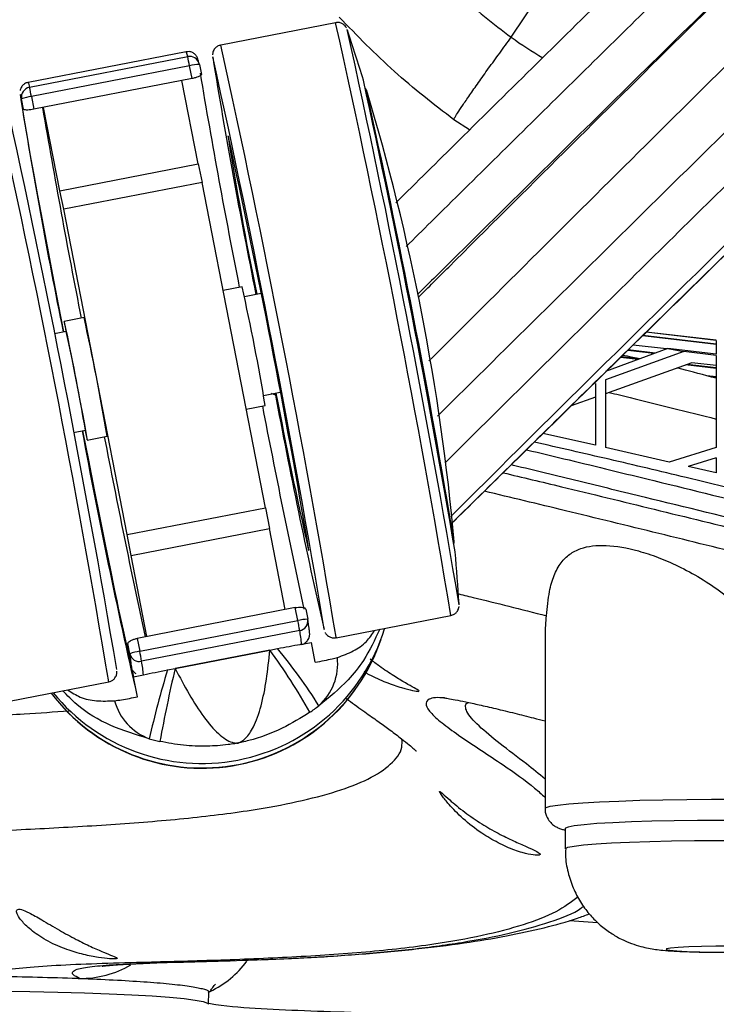
# Paper-space layout '_Bottom' of a CAD drawing. Units: millimetres. Extents: x 81 to 774, y 472 to 1223.
# Drawn here: x 170 to 239, y 569 to 667 of the extents above; entities that cross this region are included whole.
import ezdxf

# ---------------------------------------------------------------- set-up
doc = ezdxf.new("R2010")
doc.units = ezdxf.units.MM

psp = doc.layouts.new('_Bottom')

# ---------------------------------------------------------------- linework, layer by layer
at = {"color": 7, "linetype": 'Continuous', "lineweight": 25}
for p, q in [((218.507, 665.469), (224.79, 674.898)), ((201.058, 666.911), (189.649, 664.692)), ((186.213, 664.024), (170.508, 660.971)), ((170.66, 660.491), (186.365, 663.545)), ((186.549, 662.642), (170.844, 659.588)), ((186.8, 661.359), (186.549, 662.642)), ((187.52, 662.826), (187.532, 662.771)), ((187.532, 662.771), (187.73, 661.76)), ((186.8, 661.359), (171.095, 658.305)), ((187.414, 652.881), (185.798, 661.164)), ((169.749, 659.742), (169.711, 659.782)), ((170.844, 659.588), (171.095, 658.305)), ((204.066, 660.365), (204.034, 660.359)), ((170.061, 658.324), (169.864, 659.335)), ((173.672, 650.208), (172.056, 658.492)), ((214.359, 656.253), (212.812, 657.26)), ((190.38, 655.643), (190.39, 655.664)), ((173.672, 650.208), (187.414, 652.881)), ((187.414, 652.881), (187.793, 651.045)), ((187.793, 651.045), (174.052, 648.373)), ((194.101, 618.716), (187.793, 651.045)), ((174.052, 648.373), (173.672, 650.208)), ((180.36, 616.044), (174.052, 648.373)), ((191.776, 640.657), (189.892, 640.29)), ((193.65, 640.002), (192.001, 639.682)), ((176.071, 637.603), (174.108, 637.221)), ((174.299, 636.239), (173.121, 636.01)), ((238.872, 635.336), (231.907, 636.148)), ((238.872, 635.349), (231.918, 636.159)), ((238.872, 634.924), (231.536, 635.784)), ((238.872, 634.979), (231.586, 635.833)), ((238.872, 635.336), (238.872, 634.979)), ((234.062, 634.541), (227.872, 632.264)), ((235.653, 634.232), (227.872, 631.412)), ((232.698, 634.039), (230.069, 634.344)), ((232.816, 634.082), (230.121, 634.395)), ((233.936, 634.494), (230.618, 634.883)), ((234.062, 634.541), (235.653, 634.232)), ((238.872, 633.977), (234.062, 634.541)), ((238.872, 633.856), (235.653, 634.232)), ((238.872, 634.924), (238.872, 633.977)), ((236.452, 633.124), (227.872, 630.045)), ((231.099, 633.451), (229.364, 633.653)), ((231.244, 633.504), (229.428, 633.715)), ((238.872, 632.841), (236.452, 633.124)), ((238.872, 633.856), (238.872, 633.601)), ((238.872, 632.546), (235.828, 632.9)), ((238.872, 632.616), (235.976, 632.953)), ((238.872, 631.712), (237.937, 631.821)), ((238.872, 631.631), (238.481, 631.677)), ((193.91, 629.865), (195.559, 630.186)), ((226.872, 631.052), (226.872, 624.915)), ((195.089, 629.905), (194.69, 630.062)), ((226.872, 629.689), (224.454, 628.828)), ((192.19, 628.512), (194.067, 628.877)), ((175.03, 626.194), (176.208, 626.423)), ((176.398, 625.442), (178.362, 625.823)), ((226.872, 624.915), (221.652, 626.073)), ((234.178, 623.256), (227.872, 624.69)), ((238.872, 624.686), (234.178, 623.256)), ((238.872, 623.655), (236.083, 622.817)), ((238.872, 623.655), (238.872, 622.17)), ((238.872, 622.17), (236.083, 622.817)), ((180.36, 616.044), (194.101, 618.716)), ((194.101, 618.716), (194.486, 616.633)), ((180.745, 613.961), (194.486, 616.633)), ((196.056, 608.59), (194.486, 616.633)), ((180.745, 613.961), (180.36, 616.044)), ((198.408, 614.48), (198.381, 614.477)), ((212.814, 615.204), (212.846, 615.21)), ((182.314, 605.918), (180.745, 613.961)), ((197.058, 608.785), (181.353, 605.731)), ((197.308, 607.501), (197.058, 608.785)), ((198.094, 608.641), (198.291, 607.63)), ((201.102, 605.796), (212.51, 608.014)), ((181.603, 604.448), (197.308, 607.501)), ((199.915, 606.602), (199.937, 606.643)), ((181.353, 605.731), (181.603, 604.448)), ((197.495, 606.504), (181.79, 603.45)), ((201.11, 605.854), (201.102, 605.796)), ((180.623, 604.195), (180.426, 605.205)), ((194.529, 604.575), (195.29, 604.722)), ((197.674, 605.159), (198.654, 605.332)), ((199.034, 603.361), (198.654, 605.332)), ((221.872, 605.133), (221.872, 588.825)), ((194.529, 604.575), (185.114, 602.744)), ((185.117, 602.743), (194.527, 604.573)), ((184.354, 602.596), (185.114, 602.744)), ((180.986, 601.896), (181.969, 602.106)), ((181.366, 599.925), (180.986, 601.896)), ((167.117, 599.187), (178.526, 601.406)), ((223.872, 586.827), (223.872, 584.83)), ((224.288, 577.7), (227.081, 577.507)), ((193.598, 573.801), (196.661, 573.934)), ((188.439, 569.37), (188.481, 570.57))]:
    psp.add_line(p, q, dxfattribs=at)
at = {"color": 7, "linetype": 'Continuous', "lineweight": 25, "flags": 128}
for points in [[(186.365, 663.545), (186.251, 663.951), (186.213, 664.024)], [(188.868, 663.512), (188.857, 663.519), (188.85, 663.488)], [(170.509, 660.971), (170.546, 660.898), (170.66, 660.491)], [(169.864, 659.335), (169.754, 659.727), (169.749, 659.742)], [(170.061, 658.324), (169.947, 658.738), (169.902, 658.796), (169.926, 658.498), (170.019, 657.847), (170.18, 656.853), (170.407, 655.527), (170.696, 653.887), (171.045, 651.955), (171.449, 649.755), (171.901, 647.316), (172.398, 644.669), (172.931, 641.85), (173.494, 638.894), (174.015, 636.184)], [(176.173, 626.417), (176.186, 626.357), (176.323, 625.729), (176.392, 625.453), (176.39, 625.546), (176.317, 626.003), (176.176, 626.794), (175.978, 627.871), (175.734, 629.165), (175.46, 630.595), (175.173, 632.071), (174.891, 633.501), (174.632, 634.795), (174.412, 635.871), (174.244, 636.661), (174.14, 637.117), (174.106, 637.209), (174.106, 637.209)], [(175.923, 626.368), (176.5, 623.443), (177.083, 620.5), (177.644, 617.698), (178.173, 615.072), (178.664, 612.658), (179.111, 610.485), (179.508, 608.583), (179.849, 606.977), (180.132, 605.686), (180.35, 604.728), (180.503, 604.115), (180.588, 603.855), (180.603, 603.952), (180.549, 604.404), (180.426, 605.205)], [(194.527, 604.573), (194.527, 604.573), (194.528, 604.574), (194.528, 604.574), (194.528, 604.574), (194.528, 604.574), (194.529, 604.574), (194.529, 604.574), (194.529, 604.575)], [(180.779, 602.873), (180.779, 602.872), (180.796, 602.937)], [(185.114, 602.744), (185.115, 602.744), (185.115, 602.744), (185.115, 602.744), (185.116, 602.744), (185.116, 602.744), (185.116, 602.744), (185.117, 602.743), (185.117, 602.743)], [(221.872, 588.826), (221.958, 588.915), (222.376, 589.043), (223.135, 589.166), (224.219, 589.283), (225.607, 589.39), (227.27, 589.486), (229.176, 589.569), (231.286, 589.637), (233.558, 589.688), (235.946, 589.723), (238.403, 589.739), (240.879, 589.737), (243.325, 589.717), (245.692, 589.679), (247.933, 589.623), (250.002, 589.552), (251.858, 589.466), (253.464, 589.368), (254.787, 589.258), (255.802, 589.14)], [(250.147, 587.41), (248.314, 587.49), (246.271, 587.554), (244.064, 587.6), (241.748, 587.629), (239.375, 587.639), (237.002, 587.629), (234.685, 587.601), (232.478, 587.554), (230.434, 587.49), (228.601, 587.411), (227.021, 587.318), (225.733, 587.213), (224.767, 587.099), (224.144, 586.979), (223.881, 586.855), (223.872, 586.827)], [(223.872, 584.83), (223.881, 584.858), (224.138, 584.98), (224.744, 585.098), (225.685, 585.211), (226.939, 585.315), (228.478, 585.407), (230.266, 585.487), (232.262, 585.551), (234.421, 585.599), (236.693, 585.629), (239.026, 585.641), (241.368, 585.635), (243.664, 585.61), (245.861, 585.567), (247.91, 585.507), (249.764, 585.432)], [(244.536, 574.943), (243.863, 575.01), (242.879, 575.066), (241.652, 575.106), (240.267, 575.128), (238.82, 575.13), (237.412, 575.113), (236.139, 575.077), (235.09, 575.024), (234.338, 574.96), (233.934, 574.887), (233.907, 574.811), (234.259, 574.738), (234.965, 574.672), (235.976, 574.617), (237.223, 574.579), (238.618, 574.559), (240.066, 574.558), (241.465, 574.578), (242.72, 574.615), (243.742, 574.669), (244.462, 574.735), (244.829, 574.808)], [(167.806, 570.663), (170.693, 570.627), (173.477, 570.573), (176.119, 570.502), (178.583, 570.415), (180.833, 570.314), (182.837, 570.199), (184.569, 570.073), (186.003, 569.936), (187.119, 569.792), (187.902, 569.642), (188.34, 569.489), (188.439, 569.37)]]:
    psp.add_lwpolyline(points, dxfattribs=at)
at = {"color": 7, "linetype": 'Continuous', "lineweight": 25}
for centre, radius, start, end in [((-864.325, 429.183), 1091.583, 9.429098, 12.578815), ((-905.379, 421.202), 1134.369, 9.533309, 12.474451), ((-12.225, 594.876), 226, 17.07023, 18.38494), ((-952.466, 411.689), 1169.803, 9.554238, 12.490558), ((186.562, 662.575), 0.99, 14.69244, 101.48091), ((154.889, 656.649), 32.223, 10.71718, 12.35725), ((799.087, 762.417), 618.204, 189.208489, 191.430322), ((-960.518, 410.276), 1176.952, 9.604351, 12.425073), ((187.556, 658.78), 3.99, 90.33684, 104.60778), ((186.551, 662.58), 1, 11.04081, 14.26116), ((949.102, 790.182), 772.233, 189.562041, 191.168726), ((170.842, 659.514), 0.994, 100.54884, 190.39153), ((139.184, 653.596), 32.223, 10.71718, 12.35725), ((-794.824, 442.698), 1022.271, 9.665228, 12.342685), ((-898.31, 422.575), 1091.583, 9.429098, 12.578815), ((-996.029, 403.491), 1192.105, 9.616483, 12.400293), ((729.959, 749.504), 567.387, 189.09849, 191.52094), ((171.422, 655.32), 4.307, 97.7129, 111.21195), ((-605.616, 479.49), 829.639, 9.415347, 12.592566), ((-12.225, 594.876), 226, 5.1939, 16.81402), ((1054.579, 809.796), 895.512, 189.728647, 191.08971), ((517.866, 706.87), 331.469, 188.89034, 191.65264), ((-630.724, 474.435), 840.876, 9.587095, 12.446272), ((-18.729, 593.611), 215.698, 9.40998, 12.59794), ((196.384, 640.319), 22.494, 187.94717, 190.46726), ((-34.434, 590.557), 215.698, 9.40998, 12.59794), ((-8.736, 595.554), 187.502, 9.47591, 12.53201), ((767.322, 736.31), 582.043, 190.51534, 192.876458), ((613.451, 708.766), 425.645, 190.64984, 192.79832), ((1120.594, 807.685), 943.911, 190.92306, 192.174081), ((792.801, 740.432), 627.378, 190.476014, 192.942188), ((713.265, 725.249), 546.385, 190.42694, 193.04772), ((746.284, 732.251), 580.116, 190.516829, 192.886525), ((1189.911, 821.825), 1030.651, 190.965973, 192.094232), ((-12.225, 594.876), 226, 3.62297, 4.93768), ((198.315, 603.64), 3.99, 90.33684, 104.60778), ((197.332, 607.464), 0.974, 279.64843, 9.83921), ((187.763, 612.314), 19.013, 219.06762, 342.74205), ((153.769, 598.845), 44.392, 9.9347, 11.24473), ((187.782, 611.571), 18.75, 216.97574, 341.66454), ((184.415, 604.076), 13.304, 4.67273, 10.51667), ((187.779, 611.617), 18.763, 217.11222, 341.17533), ((154.194, 570.736), 53.328, 32.04936, 39.59036), ((182.181, 600.18), 4.307, 97.7129, 111.21195), ((181.581, 604.409), 0.982, 192.60355, 282.28591), ((168.557, 601.896), 12.284, 4.86363, 10.78836), ((138.064, 595.791), 44.392, 9.9347, 11.24473), ((144.71, 568.144), 61.716, 29.34247, 36.17632), ((195.629, 603.234), 5.64, 311.88366, 6.14635), ((168.71, 601.022), 13.304, 4.67273, 10.51667), ((327.131, 569.427), 145.87, 166.79717, 169.70773), ((291.125, 570.657), 111.446, 163.34666, 166.98372), ((184.506, 601.011), 5.608, 195.28969, 249.5103), ((187.741, 614.042), 19.001, 304.51624, 307.82893), ((187.726, 614.067), 19.029, 254.19395, 257.50336), ((184.653, 579.176), 9.391, 294.85446, 323.99105), ((175.739, 581.885), 9.946, 269.34935, 300.05261)]:
    psp.add_arc(centre, radius, start, end, dxfattribs=at)
for points, knots in [([(207.025, 648.999), (209.108, 651.062), (216.384, 658.267), (228.915, 670.608), (244.576, 685.983), (258.109, 699.208), (269.468, 710.272), (278.688, 719.229), (287.871, 728.126), (298.916, 738.798), (311.751, 751.154), (326.321, 765.116), (340.701, 778.828), (353.483, 790.952), (364.686, 801.531), (374.38, 810.645), (381.069, 816.915), (384.49, 820.104), (384.789, 820.383)], [0, 0, 0, 0, 0.033705, 0.117688, 0.202381, 0.287074, 0.337359, 0.387645, 0.43809, 0.488534, 0.570537, 0.65254, 0.735275, 0.81801, 0.876696, 0.935382, 0.994344, 1, 1, 1, 1]), ([(208.062, 644.662), (208.889, 645.481), (214.123, 650.668), (223.783, 660.197), (237.933, 674.123), (252.977, 688.867), (268.869, 704.376), (284.657, 719.716), (299.187, 733.77), (312.464, 746.558), (324.512, 758.118), (336.706, 769.772), (349.016, 781.487), (361.397, 793.216), (373.562, 804.689), (381.446, 812.076), (385.386, 815.768)], [0, 0, 0, 0, 0.013446, 0.085145, 0.156818, 0.243349, 0.329977, 0.416603, 0.50313, 0.571214, 0.639324, 0.707408, 0.780524, 0.853706, 0.926885, 1, 1, 1, 1]), ([(398.038, 802.99), (394.056, 799.259), (386.174, 791.874), (374.051, 780.441), (361.796, 768.831), (349.325, 756.963), (336.92, 745.108), (324.614, 733.297), (312.432, 721.563), (299.301, 708.867), (285.208, 695.186), (270.156, 680.513), (255.025, 665.702), (239.862, 650.799), (225.482, 636.615), (216.183, 627.396), (211.926, 623.177)], [0, 0, 0, 0, 0.070526, 0.139609, 0.208751, 0.277895, 0.346979, 0.411961, 0.476967, 0.54195, 0.62026, 0.698686, 0.777155, 0.855587, 0.933903, 1, 1, 1, 1]), ([(403.141, 801.991), (401.772, 800.714), (396.241, 795.555), (386.239, 786.161), (372.912, 773.591), (359.04, 760.431), (344.682, 746.74), (330.089, 732.758), (316.211, 719.398), (303.114, 706.737), (290.843, 694.832), (276.975, 681.331), (261.493, 666.197), (244.413, 649.421), (228.057, 633.291), (217.432, 622.753), (212.496, 617.858)], [0, 0, 0, 0, 0.024125, 0.097464, 0.170761, 0.247716, 0.324758, 0.401802, 0.478761, 0.541528, 0.604317, 0.667085, 0.753084, 0.839191, 0.925304, 1, 1, 1, 1]), ([(212.552, 617.14), (216.972, 621.495), (226.579, 630.959), (241.345, 645.432), (256.812, 660.538), (272.344, 675.644), (287.908, 690.718), (303.47, 705.724), (319.579, 721.188), (336.17, 737.036), (353.162, 753.176), (369.793, 768.884), (385.963, 784.059), (397.503, 794.833), (403.557, 800.444), (404.53, 801.346)], [0, 0, 0, 0, 0.065256, 0.141819, 0.218382, 0.294871, 0.373707, 0.452584, 0.531421, 0.62156, 0.71188, 0.802262, 0.892582, 0.982721, 1, 1, 1, 1]), ([(212.553, 617.117), (214.391, 618.927), (219.381, 623.843), (227.222, 631.552), (235.858, 640.029), (244.138, 648.138), (252.24, 656.054), (260.645, 664.245), (269.182, 672.547), (277.955, 681.06), (286.695, 689.518), (295.39, 697.913), (304.029, 706.234), (312.6, 714.468), (321.091, 722.605), (329.508, 730.651), (337.845, 738.599), (346.103, 746.449), (354.267, 754.189), (362.343, 761.825), (370.318, 769.341), (375.749, 774.451), (378.49, 777.019), (378.635, 777.155)], [0, 0, 0, 0, 0.0318378, 0.0864826, 0.1359512, 0.1816869, 0.2303682, 0.2771203, 0.3285454, 0.3800485, 0.4316031, 0.4831792, 0.5347394, 0.586252, 0.6376814, 0.6889677, 0.7403977, 0.7917359, 0.8430317, 0.8943341, 0.9456793, 0.9971131, 1, 1, 1, 1]), ([(262.122, 691.951), (258.394, 688.308), (250.934, 681.019), (240.244, 670.532), (230.079, 660.537), (220.443, 651.034), (213.48, 644.156), (209.732, 640.441), (209.199, 639.912)], [0, 0, 0, 0, 0.212064, 0.424364, 0.605968, 0.787572, 0.969752, 1, 1, 1, 1]), ([(209.27, 639.613), (210.276, 640.619), (215.085, 645.426), (223.784, 654.081), (235.345, 665.551), (248.144, 678.205), (257.067, 686.981), (262.122, 691.951)], [0, 0, 0, 0, 0.057624, 0.275383, 0.494554, 0.713726, 1, 1, 1, 1]), ([(210.333, 633.295), (212.305, 635.266), (218.031, 640.991), (227.604, 650.518), (239.023, 661.847), (251.663, 674.345), (260.477, 683.012), (265.469, 687.92)], [0, 0, 0, 0, 0.108214, 0.314282, 0.521688, 0.729094, 1, 1, 1, 1]), ([(211.195, 627.824), (214.784, 631.382), (222.297, 638.829), (233.754, 650.135), (245.557, 661.75), (257.366, 673.337), (265.222, 681.013), (269.151, 684.852)], [0, 0, 0, 0, 0.185799, 0.38886, 0.591919, 0.79596, 1, 1, 1, 1]), ([(208.594, 674.407), (210.136, 672.812), (213.235, 669.608), (216.71, 666.801), (218.507, 665.469), (218.507, 665.469)], [0, 0, 0, 0, 0.497711, 0.999996, 1, 1, 1, 1]), ([(212.812, 657.26), (210.799, 658.818), (206.756, 661.948), (203.202, 665.624), (201.416, 667.471)], [0, 0, 0, 0, 0.4977035, 1, 1, 1, 1]), ([(202.137, 666.394), (202.13, 666.409), (202.11, 666.45), (202.02, 666.582), (201.821, 666.769), (201.523, 666.908), (201.237, 666.957), (201.084, 666.906), (201.049, 666.894)], [0, 0, 0, 0, 0.113055, 0.31804, 0.499029, 0.708182, 0.934518, 1, 1, 1, 1]), ([(218.507, 665.469), (218.507, 665.469), (219.507, 664.727), (220.568, 664.073), (221.628, 663.418)], [0, 0, 0, 0, 0.0000161, 1, 1, 1, 1]), ([(189.641, 664.678), (189.532, 664.65), (189.318, 664.594), (189.084, 664.386), (188.94, 664.17), (188.871, 663.984), (188.841, 663.839), (188.833, 663.754), (188.834, 663.724), (188.834, 663.715)], [0, 0, 0, 0, 0.168678, 0.331554, 0.471951, 0.600188, 0.733646, 0.924591, 1, 1, 1, 1]), ([(187.52, 662.826), (187.496, 662.918), (187.448, 663.105), (187.393, 663.279), (187.346, 663.415), (187.249, 663.595), (187.098, 663.782), (186.85, 663.957), (186.537, 664.061), (186.32, 664.028), (186.224, 664.013)], [0, 0, 0, 0, 0.263977, 0.539419, 0.706991, 0.778218, 0.831933, 0.887362, 0.950009, 1, 1, 1, 1]), ([(187.73, 661.76), (187.724, 661.735), (187.712, 661.685), (187.549, 661.586), (187.299, 661.485), (187.031, 661.407), (186.86, 661.371), (186.8, 661.359)], [0, 0, 0, 0, 0.224411, 0.448895, 0.670708, 0.884743, 1, 1, 1, 1]), ([(170.524, 660.96), (170.492, 660.958), (170.335, 660.95), (170.103, 660.809), (169.887, 660.595), (169.772, 660.385), (169.725, 660.239), (169.717, 660.186), (169.714, 660.168)], [0, 0, 0, 0, 0.067289, 0.32913, 0.541224, 0.728841, 0.903871, 1, 1, 1, 1]), ([(171.095, 658.305), (170.987, 658.286), (170.772, 658.25), (170.476, 658.231), (170.241, 658.24), (170.096, 658.274), (170.072, 658.309), (170.061, 658.324)], [0, 0, 0, 0, 0.2044517, 0.4087609, 0.6170511, 0.8334125, 1, 1, 1, 1]), ([(231.305, 633.497), (231.053, 633.554), (230.37, 633.707), (229.875, 633.793), (229.562, 633.847)], [0, 0, 0, 0, 0.367808, 1, 1, 1, 1]), ([(238.872, 633.601), (238.872, 632.14), (238.872, 629.217), (238.872, 626.197), (238.872, 624.686)], [0, 0, 0, 0, 0.499879, 1, 1, 1, 1]), ([(238.872, 631.573), (237.627, 631.909), (236.174, 632.3), (235.134, 632.56), (234.985, 632.598)], [0, 0, 0, 0, 0.856292, 1, 1, 1, 1]), ([(227.872, 631.412), (227.872, 630.311), (227.872, 628.11), (227.872, 625.83), (227.872, 624.69)], [0, 0, 0, 0, 0.499888, 1, 1, 1, 1]), ([(228.231, 630.174), (228.921, 630.004), (232.302, 629.175), (235.96, 628.257), (238.872, 627.526)], [0, 0, 0, 0, 0.2042383, 1, 1, 1, 1]), ([(261.675, 615.284), (258.835, 616.014), (253.108, 617.487), (244.481, 619.633), (236.147, 621.654), (228.169, 623.548), (223.255, 624.672), (220.799, 625.233)], [0, 0, 0, 0, 0.204083, 0.411456, 0.621609, 0.81087, 1, 1, 1, 1]), ([(220.027, 624.475), (221.427, 624.139), (225.484, 623.168), (233.634, 621.171), (244.367, 618.535), (256.584, 615.54), (269.143, 612.521), (282.068, 609.513), (295.227, 606.585), (308.621, 603.789), (319.894, 601.562), (326.756, 600.369), (329.057, 599.969)], [0, 0, 0, 0, 0.044229, 0.128119, 0.241934, 0.355764, 0.471127, 0.586512, 0.70432, 0.82213, 0.940358, 1, 1, 1, 1]), ([(328.86, 598.215), (325.105, 598.872), (315.415, 600.568), (300.029, 603.714), (284.021, 607.208), (269.547, 610.565), (256.624, 613.663), (243.999, 616.748), (233.539, 619.315), (225.183, 621.351), (220.714, 622.441), (218.577, 622.948), (218.495, 622.968)], [0, 0, 0, 0, 0.096195, 0.24821, 0.400178, 0.516734, 0.633459, 0.750064, 0.866457, 0.931744, 0.997372, 1, 1, 1, 1]), ([(217.702, 622.188), (219.613, 621.732), (224.423, 620.584), (232.725, 618.554), (242.332, 616.207), (253.27, 613.54), (265.5, 610.596), (278.549, 607.539), (291.294, 604.675), (303.658, 602.029), (316.146, 599.553), (324.513, 597.952), (328.748, 597.246), (328.751, 597.245)], [0, 0, 0, 0, 0.059346, 0.149402, 0.241053, 0.33271, 0.451962, 0.571554, 0.678588, 0.785697, 0.892759, 0.99991, 1, 1, 1, 1]), ([(328.491, 594.933), (324.322, 595.69), (315.95, 597.21), (303.517, 599.719), (291.156, 602.363), (278.453, 605.229), (265.444, 608.284), (253.336, 611.208), (242.57, 613.841), (233.089, 616.167), (224.057, 618.383), (218.489, 619.716), (215.837, 620.351)], [0, 0, 0, 0, 0.104476, 0.209793, 0.314914, 0.420106, 0.536876, 0.653924, 0.741809, 0.829688, 0.918866, 1, 1, 1, 1]), ([(222.001, 607.98), (222.082, 608.808), (222.225, 610.276), (222.722, 612.014), (223.385, 613.264), (224.285, 614.14), (225.671, 614.853), (227.905, 615.099), (230.635, 614.618), (233.092, 613.805), (235.172, 612.908), (237.32, 611.741), (239.579, 610.221), (241.759, 608.366), (244.374, 605.601), (245.774, 603.193), (246.678, 601.639)], [0, 0, 0, 0, 0.072809, 0.128949, 0.18503, 0.234816, 0.284609, 0.376243, 0.475057, 0.531108, 0.587187, 0.651554, 0.715955, 0.790282, 0.864654, 1, 1, 1, 1]), ([(213.09, 610.2), (213.626, 610.07), (216.403, 609.394), (219.501, 608.611), (222.001, 607.98)], [0, 0, 0, 0, 0.192943, 1, 1, 1, 1]), ([(197.058, 608.785), (197.166, 608.802), (197.381, 608.836), (197.677, 608.835), (197.913, 608.796), (198.058, 608.727), (198.083, 608.667), (198.094, 608.641)], [0, 0, 0, 0, 0.204452, 0.408761, 0.617051, 0.833413, 1, 1, 1, 1]), ([(212.522, 608.03), (212.63, 608.058), (212.842, 608.113), (213.075, 608.321), (213.219, 608.537), (213.288, 608.721), (213.313, 608.84), (213.317, 608.881), (213.318, 608.898)], [0, 0, 0, 0, 0.203657, 0.40267, 0.574217, 0.730905, 0.893974, 1, 1, 1, 1]), ([(221.901, 605.133), (221.894, 605.452), (221.874, 606.336), (221.951, 607.338), (222.001, 607.98)], [0, 0, 0, 0, 0.360121, 1, 1, 1, 1]), ([(197.653, 605.137), (197.68, 605.139), (197.833, 605.145), (198.064, 605.284), (198.283, 605.497), (198.401, 605.709), (198.456, 605.881), (198.479, 606.022), (198.485, 606.152), (198.479, 606.295), (198.455, 606.541), (198.398, 606.959), (198.326, 607.417), (198.297, 607.598)], [0, 0, 0, 0, 0.008866, 0.049847, 0.082941, 0.112164, 0.139359, 0.169985, 0.218711, 0.3109, 0.493472, 0.801051, 1, 1, 1, 1]), ([(205.438, 606.639), (204.947, 605.584), (204.12, 603.805), (202.087, 601.219), (200.41, 599.859), (199.395, 599.035)], [0, 0, 0, 0, 0.364612, 0.615304, 1, 1, 1, 1]), ([(180.426, 605.205), (180.432, 605.245), (180.443, 605.323), (180.605, 605.461), (180.854, 605.59), (181.122, 605.681), (181.293, 605.718), (181.353, 605.731)], [0, 0, 0, 0, 0.224411, 0.448895, 0.670708, 0.884743, 1, 1, 1, 1]), ([(200.021, 606.315), (200.029, 606.299), (200.049, 606.257), (200.139, 606.125), (200.338, 605.937), (200.636, 605.798), (200.924, 605.75), (201.077, 605.801), (201.112, 605.813)], [0, 0, 0, 0, 0.117849, 0.32141, 0.501142, 0.708844, 0.933607, 1, 1, 1, 1]), ([(201.237, 603.838), (201.778, 604.036), (202.869, 604.437), (204.119, 605.287), (204.682, 606.149), (204.938, 606.542)], [0, 0, 0, 0, 0.349498, 0.703537, 1, 1, 1, 1]), ([(195.29, 604.722), (196.063, 604.867), (196.879, 605.019), (197.634, 605.152), (197.674, 605.159)], [0, 0, 0, 0, 0.947509, 1, 1, 1, 1]), ([(191.362, 595.326), (191.365, 595.328), (191.632, 595.419), (192.186, 595.782), (192.979, 596.942), (193.684, 598.927), (194.225, 601.616), (194.427, 603.589), (194.527, 604.573)], [0, 0, 0, 0, 0.0018401, 0.153687, 0.3363701, 0.5601739, 0.7805946, 1, 1, 1, 1]), ([(199.034, 603.361), (199.642, 603.474), (200.506, 603.636), (201.07, 603.791), (201.237, 603.838)], [0, 0, 0, 0, 0.7041587, 1, 1, 1, 1]), ([(185.117, 602.743), (185.578, 601.869), (186.5, 600.12), (187.982, 597.823), (189.444, 596.113), (190.567, 595.4), (191.176, 595.318), (191.359, 595.326), (191.362, 595.326)], [0, 0, 0, 0, 0.219479, 0.438741, 0.66386, 0.895521, 0.998159, 1, 1, 1, 1]), ([(203.853, 602.439), (204.025, 602.34), (204.739, 601.928), (206.078, 601.338), (207.636, 600.815), (208.778, 600.531), (209.374, 600.432), (209.41, 600.505), (208.927, 600.777), (208.028, 601.273), (206.818, 602.007), (205.586, 602.824), (204.802, 603.416), (204.494, 603.649)], [0, 0, 0, 0, 0.034846, 0.144571, 0.254612, 0.357303, 0.45552, 0.551033, 0.643831, 0.734829, 0.828521, 0.932695, 1, 1, 1, 1]), ([(178.534, 601.422), (178.623, 601.442), (178.822, 601.486), (179.055, 601.675), (179.216, 601.892), (179.296, 602.085), (179.33, 602.237), (179.344, 602.373), (179.343, 602.429), (179.342, 602.466)], [0, 0, 0, 0, 0.113335, 0.25216, 0.37036, 0.477469, 0.584804, 0.729196, 1, 1, 1, 1]), ([(180.91, 602.543), (180.921, 602.524), (180.95, 602.474), (181.041, 602.347), (181.16, 602.27), (181.201, 602.244)], [0, 0, 0, 0, 0.28889, 0.758647, 1, 1, 1, 1]), ([(181.969, 602.106), (182.356, 602.188), (183.129, 602.352), (183.946, 602.514), (184.354, 602.596)], [0, 0, 0, 0, 0.500002, 1, 1, 1, 1]), ([(182.543, 595.758), (181.244, 596.153), (178.618, 596.951), (175.765, 598.649), (174.418, 600.055), (173.972, 600.52)], [0, 0, 0, 0, 0.3957055, 0.8001402, 1, 1, 1, 1]), ([(174.433, 600.61), (174.847, 600.348), (175.739, 599.785), (177.286, 599.463), (178.49, 599.509), (179.096, 599.532)], [0, 0, 0, 0, 0.300838, 0.648156, 1, 1, 1, 1]), ([(179.096, 599.532), (179.552, 599.596), (180.2, 599.686), (181.1, 599.87), (181.366, 599.925)], [0, 0, 0, 0, 0.704204, 1, 1, 1, 1]), ([(211.891, 599.813), (211.559, 599.83), (210.808, 599.868), (210.16, 599.641), (209.914, 599.152), (210.492, 598.296), (211.73, 597.221), (213.461, 595.974), (215.508, 594.603), (218.067, 592.914), (220.325, 591.346), (221.532, 590.235), (221.872, 589.922)], [0, 0, 0, 0, 0.045809, 0.10393, 0.21419, 0.324562, 0.435242, 0.546184, 0.657159, 0.767822, 0.93464, 1, 1, 1, 1]), ([(211.674, 599.844), (211.671, 599.845), (211.622, 599.849), (211.801, 599.829), (212.195, 599.766), (212.926, 599.635), (213.957, 599.428), (215.299, 599.137), (216.929, 598.76), (218.74, 598.322), (220.427, 597.898), (221.487, 597.628), (221.872, 597.53)], [0, 0, 0, 0, 0.007071, 0.100098, 0.204608, 0.31866, 0.440214, 0.566522, 0.695017, 0.823642, 0.935988, 1, 1, 1, 1]), ([(202.139, 599.752), (202.269, 599.654), (202.982, 599.109), (204.11, 598.309), (205.421, 597.377), (206.562, 596.551), (207.589, 595.777), (208.373, 595.146), (208.842, 594.739), (209.065, 594.523), (209.058, 594.531), (209.055, 594.534)], [0, 0, 0, 0, 0.03241, 0.179092, 0.308338, 0.439038, 0.594104, 0.727073, 0.84343, 0.946555, 1, 1, 1, 1]), ([(221.872, 591.746), (221.249, 592.253), (219.725, 593.495), (217.322, 595.302), (215.172, 597.08), (214.099, 598.264), (213.947, 598.957), (213.978, 599.27), (214.258, 599.346), (214.286, 599.354)], [0, 0, 0, 0, 0.150162, 0.367196, 0.583991, 0.800584, 0.894963, 0.989325, 1, 1, 1, 1]), ([(174.583, 598.5), (173.104, 598.394), (169.628, 598.147), (163.903, 597.896), (157.764, 597.676), (151.95, 597.499), (146.722, 597.326), (143.083, 597.158), (140.72, 596.994), (139.122, 596.829), (138.03, 596.685), (137.816, 596.557), (137.772, 596.531)], [0, 0, 0, 0, 0.096818, 0.227663, 0.35851, 0.489681, 0.62097, 0.752435, 0.818398, 0.884359, 0.976279, 1, 1, 1, 1]), ([(198.508, 598.387), (197.604, 597.824), (195.688, 596.632), (193.349, 595.803), (191.903, 595.444), (191.563, 595.369), (191.441, 595.343), (191.4, 595.334), (191.382, 595.331), (191.371, 595.328), (191.362, 595.326)], [0, 0, 0, 0, 0.404474, 0.858036, 0.947518, 0.980308, 0.992596, 0.995695, 0.996494, 1, 1, 1, 1]), ([(148.635, 584.227), (148.674, 584.287), (148.848, 584.56), (150.213, 584.955), (152.573, 585.423), (155.78, 585.81), (159.607, 586.137), (164.706, 586.467), (171.165, 586.798), (178.773, 587.209), (186.098, 587.789), (192.3, 588.555), (197.332, 589.478), (201.256, 590.502), (204.466, 591.722), (206.635, 593.188), (207.707, 594.524), (207.659, 595.453), (207.646, 595.724)], [0, 0, 0, 0, 0.01542, 0.069567, 0.123678, 0.179212, 0.234777, 0.290333, 0.37679, 0.463254, 0.549718, 0.636171, 0.702755, 0.769356, 0.835918, 0.903948, 0.97204, 1, 1, 1, 1]), ([(191.362, 595.326), (191.353, 595.325), (191.342, 595.323), (191.325, 595.32), (191.289, 595.313), (191.179, 595.294), (190.87, 595.241), (189.897, 595.099), (188.214, 594.977), (185.94, 595.056), (184.385, 595.345), (183.608, 595.489)], [0, 0, 0, 0, 0.003504, 0.004301, 0.006713, 0.017853, 0.047562, 0.128245, 0.398762, 0.699604, 1, 1, 1, 1]), ([(216.372, 585.87), (216.929, 585.565), (218.046, 584.955), (219.611, 584.413), (220.744, 584.177), (221.349, 584.17), (221.426, 584.318), (220.978, 584.598), (220.047, 585.015), (218.736, 585.593), (217.174, 586.357), (215.479, 587.329), (213.781, 588.499), (212.475, 589.588), (211.697, 590.301), (211.363, 590.581), (211.357, 590.489), (211.655, 590.04), (212.379, 589.133), (213.686, 587.793), (215.154, 586.622), (216.105, 586.034), (216.372, 585.87)], [0, 0, 0, 0, 0.055263, 0.11078, 0.160497, 0.207349, 0.254015, 0.301262, 0.349207, 0.398138, 0.449118, 0.50431, 0.566378, 0.635916, 0.681436, 0.717039, 0.752834, 0.784989, 0.833621, 0.902432, 0.972688, 1, 1, 1, 1]), ([(221.874, 588.861), (221.873, 588.858), (221.819, 588.594), (221.98, 588.086), (222.307, 587.515), (222.711, 587.146), (223.085, 586.928), (223.438, 586.792), (223.674, 586.721), (223.838, 586.692), (223.872, 586.686)], [0, 0, 0, 0, 0.001762, 0.172606, 0.311506, 0.439253, 0.57155, 0.726745, 0.943974, 1, 1, 1, 1]), ([(223.914, 584.831), (223.905, 584.549), (223.876, 583.69), (224.158, 582.302), (224.69, 580.753), (225.434, 579.389), (226.321, 578.215), (227.309, 577.236), (228.351, 576.449), (229.403, 575.844), (230.414, 575.408), (231.335, 575.117), (232.146, 574.932), (232.876, 574.814), (233.683, 574.723), (234.637, 574.653), (235.84, 574.598), (237.174, 574.561), (238.595, 574.542), (240.065, 574.541), (241.498, 574.559), (242.852, 574.595), (244.128, 574.654), (245.199, 574.733), (246.172, 574.853), (247.162, 575.051), (247.986, 575.289), (248.509, 575.497), (248.687, 575.569)], [0, 0, 0, 0, 0.02524, 0.0768, 0.125436, 0.171543, 0.215293, 0.256721, 0.295751, 0.332187, 0.365625, 0.395354, 0.421433, 0.447012, 0.476877, 0.522656, 0.567386, 0.609524, 0.653633, 0.696836, 0.740026, 0.783744, 0.829178, 0.880015, 0.920404, 0.9487, 0.98244, 1, 1, 1, 1]), ([(225.134, 580.024), (224.464, 579.522), (223.094, 578.498), (219.819, 577.241), (215.747, 576.168), (210.548, 575.232), (204.15, 574.509), (196.746, 574.02), (189.157, 573.717), (182.583, 573.545), (177.248, 573.395), (173.18, 573.225), (169.843, 572.986), (167.331, 572.663), (166.661, 572.34), (166.327, 572.179)], [0, 0, 0, 0, 0.074256, 0.151602, 0.2289, 0.305967, 0.400604, 0.495272, 0.589969, 0.684646, 0.747714, 0.810943, 0.874114, 0.93712, 1, 1, 1, 1]), ([(174.372, 574.814), (174.923, 574.636), (176.028, 574.281), (177.541, 574.004), (178.686, 573.873), (179.337, 573.861), (179.435, 573.949), (178.98, 574.159), (178.049, 574.53), (176.765, 575.085), (175.234, 575.833), (173.535, 576.765), (171.922, 577.727), (170.649, 578.465), (169.805, 578.837), (169.383, 578.827), (169.342, 578.492), (169.643, 577.912), (170.37, 577.086), (171.634, 576.094), (173.093, 575.301), (174.068, 574.93), (174.372, 574.814)], [0, 0, 0, 0, 0.052191, 0.104449, 0.1553, 0.205614, 0.255684, 0.305336, 0.354423, 0.40366, 0.455276, 0.512303, 0.576427, 0.63083, 0.673493, 0.716377, 0.754699, 0.795787, 0.845645, 0.905854, 0.970638, 1, 1, 1, 1]), ([(193.264, 573.8), (194.445, 573.843), (197.553, 573.956), (202.689, 574.268), (208.366, 574.786), (213.671, 575.491), (218.473, 576.395), (222.411, 577.536), (224.847, 578.44), (225.608, 579.038), (225.693, 579.105)], [0, 0, 0, 0, 0.090359, 0.237864, 0.385406, 0.532891, 0.68032, 0.830561, 0.981011, 1, 1, 1, 1]), ([(196.852, 573.943), (197.192, 573.957), (199.34, 574.048), (203.461, 574.328), (208.822, 574.809), (213.732, 575.427), (217.983, 576.124), (221.714, 576.943), (224.434, 577.663), (225.868, 578.215), (226.254, 578.363)], [0, 0, 0, 0, 0.032139, 0.20318, 0.384482, 0.542752, 0.687775, 0.824754, 0.952829, 1, 1, 1, 1]), ([(175.626, 571.94), (175.381, 572.063), (174.889, 572.31), (174.879, 572.607), (175.382, 572.895), (176.76, 573.135), (178.742, 573.303), (180.453, 573.371), (181.08, 573.396)], [0, 0, 0, 0, 0.143673, 0.287492, 0.431231, 0.651746, 0.872312, 1, 1, 1, 1]), ([(177.885, 573.162), (177.88, 573.162), (177.861, 573.158), (178.092, 573.192), (178.579, 573.241), (179.417, 573.306), (180.37, 573.363), (181.137, 573.395), (181.422, 573.407)], [0, 0, 0, 0, 0.059896, 0.213635, 0.396596, 0.610557, 0.855728, 1, 1, 1, 1]), ([(181.08, 573.396), (181.647, 573.422), (183.368, 573.502), (187.052, 573.6), (190.626, 573.694), (192.781, 573.781), (193.264, 573.8)], [0, 0, 0, 0, 0.1763412, 0.5353556, 0.8958551, 1, 1, 1, 1]), ([(166.327, 572.179), (166.681, 572.173), (168.415, 572.144), (171.515, 572.076), (174.206, 571.993), (175.542, 571.943), (175.626, 571.94)], [0, 0, 0, 0, 0.109148, 0.53377, 0.970715, 1, 1, 1, 1]), ([(175.626, 571.94), (176.771, 571.892), (179.09, 571.796), (182.089, 571.615), (184.652, 571.406), (186.626, 571.172), (187.91, 570.921), (188.505, 570.714), (188.422, 570.603), (188.4, 570.573)], [0, 0, 0, 0, 0.151332, 0.306757, 0.463197, 0.624175, 0.780588, 0.941535, 1, 1, 1, 1]), ([(188.443, 570.478), (188.524, 570.587), (188.717, 570.849), (188.868, 571.056), (189.026, 571.258), (189.16, 571.408), (189.13, 571.378), (189.124, 571.373)], [0, 0, 0, 0, 0.156814, 0.376286, 0.602588, 0.926523, 1, 1, 1, 1]), ([(209.537, 568.223), (207.664, 568.322), (203.739, 568.529), (198.515, 568.677), (193.6, 568.906), (190.345, 569.13), (188.679, 569.395), (188.441, 569.433)], [0, 0, 0, 0, 0.223627, 0.468631, 0.71427, 0.959178, 1, 1, 1, 1])]:
    psp.add_open_spline(points, degree=3, knots=knots, dxfattribs=at)
psp.add_open_spline([(212.812, 657.26), (212.819, 657.301), (212.833, 657.383), (213.142, 657.892), (213.65, 658.664), (214.357, 659.697), (215.232, 660.944), (216.241, 662.359), (217.346, 663.887), (218.12, 664.942), (218.507, 665.469)], degree=3, dxfattribs=at)

doc.saveas('drawing.dxf')
